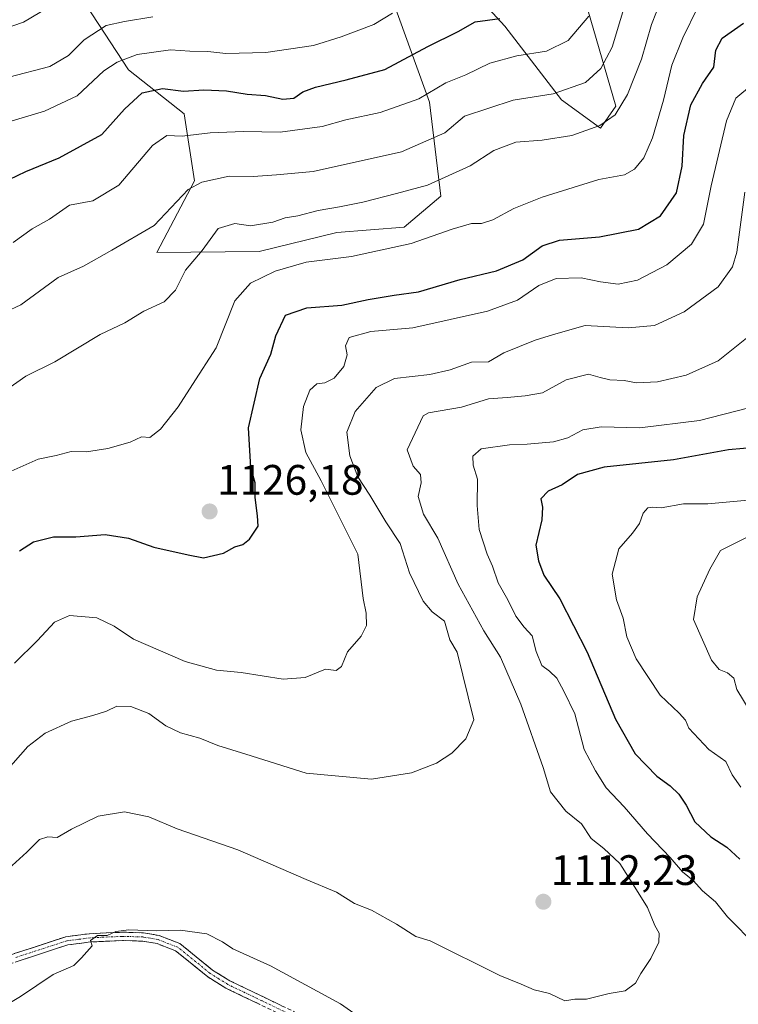
# Model space of a CAD drawing. Units: metres. Extents: x 648134 to 651591, y 4741592 to 4743980.
# Drawn here: x 650677 to 650846, y 4743217 to 4743449 of the extents above; entities that cross this region are included whole.
import ezdxf
from ezdxf.enums import TextEntityAlignment as Align

# ---------------------------------------------------------------- set-up
doc = ezdxf.new("R2010")
doc.units = ezdxf.units.M
doc.header["$MEASUREMENT"] = 0
doc.linetypes.add('TRAZO_Y_PUNTO', pattern=[1, 0.5, -0.25, 0, -0.25])
doc.linetypes.add('TRAZOSX2', pattern=[1.5, 1, -0.5])
for name, color, linetype, lineweight in [('Arbolado forestal CxS', 92, 'Continuous', 0), ('Camino', 19, 'TRAZOSX2', 0), ('Camino Cxs', 19, 'Continuous', 0), ('Camino eje', 19, 'TRAZO_Y_PUNTO', 0), ('Carátula', 7, 'Continuous', 5), ('Curva de nivel maestra', 36, 'Continuous', 30), ('Curva de nivel normal', 36, 'Continuous', 0), ('Punto de cota en terreno', 7, 'Continuous', 0), ('Rótulo de punto de cota en terreno', 19, 'Continuous', 0)]:
    doc.layers.add(name, color=color, linetype=linetype, lineweight=lineweight)
doc.styles.add('Arial', font='txt', dxfattribs={"height": 0.2})

# ---------------------------------------------------------------- blocks, each defined once
blk = doc.blocks.new('*U150')
at = {"layer": 'Arbolado forestal CxS', "color": 92, "linetype": 'Continuous', "lineweight": 0}
for points in [[(650677.3905, 4743476.2865, 1173.0514), (650702.9565, 4743437.1779, 1150.9099), (650716.0381, 4743426.8509, 1145.7919), (650718.5207, 4743411.0513, 1138.0433), (650709.6055, 4743394.1977, 1136.4029), (650733.7363, 4743394.4455, 1130.4658), (650751.9961, 4743398.9281, 1130.9), (650767.8339, 4743400.1429, 1130.1583), (650776.4609, 4743407.4507, 1131.8905), (650773.7483, 4743429.5983, 1142.0426), (650763.8481, 4743457.2039, 1156.1045)], [(650767.7103, 4743473.2365, 1160.5195), (650791.5227, 4743447.4109, 1147.226), (650804.8581, 4743430.1019, 1137.1785), (650813.9949, 4743423.4439, 1133.0825), (650817.6159, 4743428.6617, 1133.633), (650811.0735, 4743451.3043, 1143.1516)]]:
    blk.add_polyline3d(points, dxfattribs=at)
blk = doc.blocks.new('*U175')
at = {"layer": 'Curva de nivel normal', "color": 36, "linetype": 'Continuous', "lineweight": 0}
blk.add_polyline3d([(650847.07, 4743268.38, 1095), (650844.99, 4743271.3, 1095), (650843.47, 4743274.44, 1095), (650839.47, 4743277.26, 1095), (650834.8, 4743282.29, 1095), (650833.98, 4743284.2, 1095), (650832.53, 4743285.83, 1095), (650828.06, 4743290.03, 1095), (650822.43, 4743298.62, 1095), (650820.18, 4743303.77, 1095), (650819.38, 4743308.13, 1095), (650817.82, 4743312.5, 1095), (650816.74, 4743318.49, 1095), (650818.34, 4743324.45, 1095), (650821.54, 4743328.14, 1095), (650823.23, 4743330.44, 1095), (650824.07, 4743332.9, 1095), (650825.14, 4743334.12, 1095), (650826.22, 4743334.31, 1095), (650828.29, 4743334.12, 1095), (650833.54, 4743335.06, 1095), (650839.3, 4743335.1, 1095), (650849.64, 4743335.98, 1095)], dxfattribs=at)
blk = doc.blocks.new('*U177')
at = {"layer": 'Curva de nivel normal', "color": 36, "linetype": 'Continuous', "lineweight": 0}
blk.add_polyline3d([(650708.66, 4743449.68, 1160), (650702, 4743448.53, 1160), (650697.67, 4743447.58, 1160), (650692.49, 4743444.24, 1160), (650688.88, 4743440.52, 1160), (650684.47, 4743437.93, 1160), (650674.77, 4743435.47, 1160)], dxfattribs=at)
blk = doc.blocks.new('*U178')
at = {"layer": 'Curva de nivel normal', "color": 36, "linetype": 'Continuous', "lineweight": 0}
blk.add_polyline3d([(650674.08, 4743272.05, 1115), (650679.28, 4743277.95, 1115), (650683.37, 4743281.1, 1115), (650689.58, 4743283.97, 1115), (650694.6, 4743285.23, 1115), (650697.82, 4743286.3, 1115), (650700.22, 4743287.44, 1115), (650703.54, 4743287.38, 1115), (650707.78, 4743285.76, 1115), (650711.77, 4743282.84, 1115), (650715.21, 4743281.16, 1115), (650719.75, 4743279.91, 1115), (650723.95, 4743278.2, 1115), (650730.58, 4743276.2, 1115), (650744.75, 4743271.71, 1115), (650760.12, 4743270.32, 1115), (650769.58, 4743271.79, 1115), (650775.39, 4743274.08, 1115), (650779.01, 4743276.41, 1115), (650782.33, 4743279.76, 1115), (650784.18, 4743284.27, 1115), (650780.3, 4743300.14, 1115), (650778.54, 4743303.08, 1115), (650777.29, 4743307.49, 1115), (650774.43, 4743309.68, 1115), (650772.29, 4743312.15, 1115), (650769.1, 4743318.84, 1115), (650766.87, 4743325.7, 1115), (650763.47, 4743330.85, 1115), (650759.74, 4743337.1, 1115), (650756.93, 4743341.39, 1115), (650755.05, 4743346.39, 1115), (650754.35, 4743351.89, 1115), (650756.3, 4743356.78, 1115), (650761.23, 4743362.42, 1115), (650765.53, 4743364.59, 1115), (650773.88, 4743365.53, 1115), (650778.64, 4743366.61, 1115), (650783.67, 4743368.38, 1115), (650787.65, 4743368.5, 1115), (650791.3, 4743370.58, 1115), (650798.62, 4743373.58, 1115), (650802.94, 4743374.89, 1115), (650810.39, 4743377, 1115), (650820.49, 4743376.44, 1115), (650826.72, 4743377, 1115), (650833.73, 4743380.25, 1115), (650841.7, 4743386.15, 1115), (650845.09, 4743390.84, 1115), (650846.13, 4743394.25, 1115), (650847.94, 4743408.36, 1115)], dxfattribs=at)
blk = doc.blocks.new('*U181')
at = {"layer": 'Curva de nivel normal', "color": 36, "linetype": 'Continuous', "lineweight": 0}
blk.add_polyline3d([(650765.04, 4743450.52, 1155), (650760.68, 4743447.8, 1155), (650752.99, 4743444.97, 1155), (650746.45, 4743442.86, 1155), (650735.27, 4743441.29, 1155), (650725.86, 4743441.01, 1155), (650721.61, 4743441.45, 1155), (650717.4, 4743441.55, 1155), (650712.84, 4743441.88, 1155), (650704.99, 4743440.79, 1155), (650700.33, 4743438.96, 1155), (650697.16, 4743436.97, 1155), (650690.91, 4743431.05, 1155), (650683.18, 4743427.47, 1155), (650674, 4743424.7, 1155)], dxfattribs=at)
blk = doc.blocks.new('*U183')
at = {"layer": 'Curva de nivel normal', "color": 36, "linetype": 'Continuous', "lineweight": 0}
blk.add_polyline3d([(650811.3, 4743449.83, 1145), (650806.37, 4743444.1, 1145), (650801.31, 4743441.54, 1145), (650794.31, 4743440.48, 1145), (650787.98, 4743438.72, 1145), (650782.31, 4743435.97, 1145), (650777.65, 4743434.1, 1145), (650771.31, 4743430.34, 1145), (650762.18, 4743427.15, 1145), (650754.12, 4743425.41, 1145), (650748.52, 4743423.84, 1145), (650738.66, 4743422.52, 1145), (650729.99, 4743422.65, 1145), (650722.15, 4743422.37, 1145), (650715.59, 4743421.57, 1145), (650711.95, 4743421.75, 1145), (650708.61, 4743419.35, 1145), (650700.66, 4743410.07, 1145), (650694.57, 4743406.35, 1145), (650689.08, 4743405.35, 1145), (650684.37, 4743402.02, 1145), (650680.33, 4743399.78, 1145), (650675.86, 4743396.58, 1145)], dxfattribs=at)
blk = doc.blocks.new('*U185')
at = {"layer": 'Curva de nivel normal', "color": 36, "linetype": 'Continuous', "lineweight": 0}
for points in [[(650671.96, 4743215.87, 1105), (650677.55, 4743219.13, 1105), (650685.26, 4743224.35, 1105), (650690.12, 4743226.46, 1105), (650691.94, 4743228.28, 1105), (650694.41, 4743231.05, 1105), (650694.04, 4743232.32, 1105), (650695.66, 4743233.51, 1105), (650697.94, 4743233.53, 1105), (650700, 4743234.42, 1105), (650703, 4743234.83, 1105), (650709.44, 4743234.58, 1105), (650715.1, 4743234.72, 1105), (650721.36, 4743233.88, 1105), (650725.06, 4743231.99, 1105), (650727.47, 4743230.35, 1105), (650736.34, 4743226.34, 1105), (650752.86, 4743217.42, 1105), (650759.63, 4743212.61, 1105)], [(650850.72, 4743230.99, 1105), (650843.89, 4743237.86, 1105), (650841.1, 4743241.41, 1105), (650838.02, 4743244.05, 1105), (650835.8, 4743246.45, 1105), (650833.31, 4743248.52, 1105), (650830.4, 4743251.84, 1105), (650825.04, 4743257.45, 1105), (650819.59, 4743263.78, 1105), (650815.38, 4743268.28, 1105), (650812.81, 4743272.26, 1105), (650810.16, 4743277.28, 1105), (650808.01, 4743285.64, 1105), (650805.35, 4743291, 1105), (650803.71, 4743294.05, 1105), (650801.98, 4743295.73, 1105), (650800.22, 4743297, 1105), (650798.86, 4743300.34, 1105), (650797.91, 4743304.03, 1105), (650796.04, 4743306.08, 1105), (650794.13, 4743308.6, 1105), (650792.18, 4743312.5, 1105), (650789.92, 4743316.44, 1105), (650788.62, 4743320.36, 1105), (650787.34, 4743323.23, 1105), (650785.49, 4743329.03, 1105), (650784.98, 4743334.7, 1105), (650785.07, 4743340.9, 1105), (650784.04, 4743344.17, 1105), (650783.97, 4743346.28, 1105), (650785.9, 4743348, 1105), (650792.61, 4743348.98, 1105), (650796.8, 4743349.08, 1105), (650802.98, 4743349.64, 1105), (650806.31, 4743350.56, 1105), (650809.85, 4743352.46, 1105), (650814.17, 4743353.21, 1105), (650823.3, 4743352.96, 1105), (650837.34, 4743354.68, 1105), (650848.64, 4743357.56, 1105)]]:
    blk.add_polyline3d(points, dxfattribs=at)
blk = doc.blocks.new('*U187')
at = {"layer": 'Curva de nivel normal', "color": 36, "linetype": 'Continuous', "lineweight": 0}
blk.add_polyline3d([(650676.15, 4743297.6, 1120), (650681.52, 4743302.9, 1120), (650685.56, 4743307.24, 1120), (650689.05, 4743308.78, 1120), (650695.52, 4743308.26, 1120), (650699.61, 4743306.28, 1120), (650704.17, 4743303.26, 1120), (650716.29, 4743298, 1120), (650723.66, 4743295.96, 1120), (650729.49, 4743295.42, 1120), (650739.32, 4743293.78, 1120), (650744.49, 4743294.18, 1120), (650749.32, 4743296.17, 1120), (650751.84, 4743295.84, 1120), (650753.04, 4743296.8, 1120), (650754.49, 4743300.27, 1120), (650757.68, 4743303.94, 1120), (650758.99, 4743306.46, 1120), (650758.91, 4743309.34, 1120), (650758.19, 4743312.82, 1120), (650756.92, 4743323.2, 1120), (650748.31, 4743340.45, 1120), (650744.68, 4743347.11, 1120), (650743.49, 4743352.47, 1120), (650744.14, 4743357.93, 1120), (650745.62, 4743361.8, 1120), (650747.28, 4743363.27, 1120), (650749.17, 4743363.56, 1120), (650751.35, 4743364.64, 1120), (650753.65, 4743367.35, 1120), (650754.42, 4743370.12, 1120), (650753.99, 4743372.26, 1120), (650754.85, 4743374.21, 1120), (650759.98, 4743375.6, 1120), (650769.87, 4743376.48, 1120), (650787.43, 4743380.41, 1120), (650794.46, 4743383.02, 1120), (650799.48, 4743386.43, 1120), (650803.62, 4743388.08, 1120), (650809.47, 4743388.24, 1120), (650814.02, 4743387.28, 1120), (650818.19, 4743386.77, 1120), (650822.69, 4743387.7, 1120), (650829.64, 4743391.28, 1120), (650835.41, 4743396.13, 1120), (650838.29, 4743400.84, 1120), (650840.09, 4743409.88, 1120), (650843.65, 4743425.16, 1120), (650845.87, 4743430.49, 1120), (650849.56, 4743433.55, 1120)], dxfattribs=at)
blk = doc.blocks.new('*U189')
at = {"layer": 'Curva de nivel normal', "color": 36, "linetype": 'Continuous', "lineweight": 0}
blk.add_polyline3d([(650670.82, 4743359.51, 1135), (650678.8, 4743365.13, 1135), (650685.62, 4743368.47, 1135), (650696.33, 4743374.9, 1135), (650702.06, 4743377.66, 1135), (650706.56, 4743380.38, 1135), (650711.38, 4743382.62, 1135), (650713.98, 4743385.37, 1135), (650716.36, 4743390.02, 1135), (650720.29, 4743394.7, 1135), (650724.07, 4743399.88, 1135), (650727.99, 4743401.01, 1135), (650731.66, 4743400.47, 1135), (650736.93, 4743401.37, 1135), (650739.85, 4743402.34, 1135), (650742.77, 4743402.81, 1135), (650747.55, 4743404.04, 1135), (650752.58, 4743404.92, 1135), (650758.06, 4743406.03, 1135), (650765.98, 4743408.08, 1135), (650773.29, 4743410.01, 1135), (650783.38, 4743414.62, 1135), (650788.89, 4743418.21, 1135), (650794.08, 4743420.13, 1135), (650800.32, 4743420.63, 1135), (650807.24, 4743421.73, 1135), (650813.88, 4743424.11, 1135), (650817.44, 4743426.62, 1135), (650820.39, 4743431.34, 1135), (650823.66, 4743439.66, 1135), (650826.02, 4743447.84, 1135), (650828.38, 4743453.91, 1135)], dxfattribs=at)
blk = doc.blocks.new('*U192')
at = {"layer": 'Curva de nivel normal', "color": 36, "linetype": 'Continuous', "lineweight": 0}
blk.add_polyline3d([(650668.38, 4743444.98, 1165), (650678.28, 4743448.38, 1165), (650684.18, 4743451.91, 1165)], dxfattribs=at)
blk = doc.blocks.new('*U193')
at = {"layer": 'Curva de nivel normal', "color": 36, "linetype": 'Continuous', "lineweight": 0}
blk.add_polyline3d([(650822.88, 4743462.92, 1140), (650816.78, 4743442.47, 1140), (650814.07, 4743437.47, 1140), (650810.46, 4743434.2, 1140), (650802.84, 4743431.56, 1140), (650793.47, 4743430.05, 1140), (650781.98, 4743426.31, 1140), (650777.4, 4743422.34, 1140), (650767.2, 4743417.9, 1140), (650746.41, 4743413.29, 1140), (650737.76, 4743412.47, 1140), (650732.32, 4743412.07, 1140), (650726.66, 4743412.14, 1140), (650720.24, 4743410.75, 1140), (650716.99, 4743409.02, 1140), (650708.99, 4743400.53, 1140), (650699.02, 4743394.78, 1140), (650692.34, 4743391, 1140), (650686.44, 4743388.35, 1140), (650677.63, 4743381.9, 1140), (650673.95, 4743380.12, 1140)], dxfattribs=at)
blk = doc.blocks.new('*U195')
at = {"layer": 'Curva de nivel normal', "color": 36, "linetype": 'Continuous', "lineweight": 0}
blk.add_polyline3d([(650673, 4743247.65, 1110), (650679, 4743253.12, 1110), (650682, 4743256.1, 1110), (650684, 4743256.72, 1110), (650686.14, 4743256.58, 1110), (650689.55, 4743258.55, 1110), (650695.8, 4743261.6, 1110), (650702, 4743262.6, 1110), (650707.76, 4743261.43, 1110), (650714.43, 4743258.62, 1110), (650728.66, 4743253.62, 1110), (650744.76, 4743246.67, 1110), (650751.9, 4743243.68, 1110), (650756.15, 4743241.06, 1110), (650760.15, 4743239.45, 1110), (650766, 4743236.16, 1110), (650770.57, 4743233.3, 1110), (650773.93, 4743232.23, 1110), (650790.31, 4743224.09, 1110), (650795.34, 4743222.05, 1110), (650798.44, 4743220.69, 1110), (650802.01, 4743219.83, 1110), (650805.65, 4743218.15, 1110), (650807.98, 4743218.54, 1110), (650810.74, 4743218.53, 1110), (650816.05, 4743219.87, 1110), (650819.85, 4743220.49, 1110), (650822.27, 4743222.25, 1110), (650823.51, 4743224.56, 1110), (650825.86, 4743228.08, 1110), (650827.78, 4743231.9, 1110), (650827.84, 4743234.09, 1110), (650826.77, 4743235.85, 1110), (650825.04, 4743240.12, 1110), (650822.11, 4743244.86, 1110), (650818.54, 4743250.41, 1110), (650814.79, 4743253.98, 1110), (650811.79, 4743256.32, 1110), (650809.51, 4743259.79, 1110), (650805.88, 4743262.74, 1110), (650802.28, 4743267.27, 1110), (650800.53, 4743273.04, 1110), (650795.3, 4743287.95, 1110), (650790.45, 4743298.99, 1110), (650786.54, 4743305.15, 1110), (650780.5, 4743316.19, 1110), (650775.72, 4743327.01, 1110), (650772.35, 4743332.65, 1110), (650771.09, 4743336.75, 1110), (650771.85, 4743339.99, 1110), (650771.67, 4743341.93, 1110), (650769.96, 4743343.96, 1110), (650768.52, 4743347.78, 1110), (650772.32, 4743355.75, 1110), (650773.58, 4743356.47, 1110), (650781.31, 4743357.82, 1110), (650787.65, 4743359.76, 1110), (650792.06, 4743360.08, 1110), (650796.28, 4743360.51, 1110), (650800.39, 4743361.15, 1110), (650805.95, 4743364.22, 1110), (650811.18, 4743365.6, 1110), (650813.92, 4743364.77, 1110), (650816.23, 4743364.24, 1110), (650819.62, 4743364.09, 1110), (650822.51, 4743363.53, 1110), (650827.46, 4743363.74, 1110), (650834.14, 4743365.37, 1110), (650841.71, 4743368.74, 1110), (650848.75, 4743374.34, 1110)], dxfattribs=at)
blk = doc.blocks.new('*U202')
at = {"layer": 'Curva de nivel normal', "color": 36, "linetype": 'Continuous', "lineweight": 0}
blk.add_polyline3d([(650836.88, 4743451.94, 1130), (650833.4, 4743444.67, 1130), (650830.82, 4743438.31, 1130), (650828.86, 4743430, 1130), (650826.22, 4743421.21, 1130), (650824.2, 4743416.47, 1130), (650822.03, 4743413.84, 1130), (650819.64, 4743412.49, 1130), (650813.64, 4743411.39, 1130), (650800.31, 4743407.22, 1130), (650793.65, 4743404.58, 1130), (650788.65, 4743401.87, 1130), (650785.98, 4743401.02, 1130), (650783.65, 4743401, 1130), (650779.09, 4743399.66, 1130), (650769.5, 4743396.32, 1130), (650755.46, 4743393.29, 1130), (650744.75, 4743391.94, 1130), (650737.49, 4743389.78, 1130), (650731.68, 4743386.99, 1130), (650727.99, 4743382.83, 1130), (650723.59, 4743371.78, 1130), (650718, 4743363.17, 1130), (650714.66, 4743357.85, 1130), (650710.52, 4743352.62, 1130), (650707.99, 4743350.7, 1130), (650705.99, 4743350.86, 1130), (650703.32, 4743349.58, 1130), (650698.12, 4743348.05, 1130), (650693.08, 4743347.29, 1130), (650689.45, 4743347.38, 1130), (650685.92, 4743346.45, 1130), (650681.67, 4743345.58, 1130), (650675.33, 4743342.73, 1130)], dxfattribs=at)
blk = doc.blocks.new('*U206')
at = {"layer": 'Curva de nivel normal', "color": 36, "linetype": 'Continuous', "lineweight": 0}
blk.add_polyline3d([(650849.22, 4743286.18, 1090), (650846.06, 4743291.4, 1090), (650845.41, 4743294.08, 1090), (650843.93, 4743295.29, 1090), (650841.96, 4743296.09, 1090), (650840.11, 4743298.32, 1090), (650835.88, 4743307.84, 1090), (650836.76, 4743313.19, 1090), (650839.72, 4743319.66, 1090), (650842.22, 4743324.11, 1090), (650848.35, 4743327.15, 1090)], dxfattribs=at)
blk = doc.blocks.new('*U210')
at = {"layer": 'Curva de nivel maestra', "color": 36, "linetype": 'Continuous', "lineweight": 30}
blk.add_polyline3d([(650677.34, 4743324.04, 1125), (650680.6, 4743326.16, 1125), (650685.33, 4743327.32, 1125), (650690.57, 4743327.28, 1125), (650697.48, 4743327.88, 1125), (650702.94, 4743326.96, 1125), (650708.91, 4743324.84, 1125), (650717.02, 4743323.04, 1125), (650720.58, 4743322.39, 1125), (650725.28, 4743323.49, 1125), (650727.99, 4743324.92, 1125), (650729.85, 4743325.48, 1125), (650731.44, 4743326.78, 1125), (650733.44, 4743329.82, 1125), (650733.31, 4743332.24, 1125), (650732.76, 4743336.52, 1125), (650732.8, 4743340.02, 1125), (650731.78, 4743343.59, 1125), (650731.22, 4743352.93, 1125), (650733.85, 4743364.59, 1125), (650736.41, 4743370.26, 1125), (650737.61, 4743374.59, 1125), (650739.89, 4743379.43, 1125), (650744.91, 4743381.18, 1125), (650753.16, 4743381.82, 1125), (650759.32, 4743383.15, 1125), (650765.48, 4743384.12, 1125), (650771.23, 4743384.92, 1125), (650780.97, 4743387.82, 1125), (650789.56, 4743389.88, 1125), (650795.78, 4743392.49, 1125), (650800.33, 4743395.74, 1125), (650804.4, 4743397.1, 1125), (650813.79, 4743397.87, 1125), (650822.99, 4743399.67, 1125), (650828.15, 4743402.8, 1125), (650831.91, 4743408.25, 1125), (650833.26, 4743414.48, 1125), (650833.66, 4743421.69, 1125), (650835.29, 4743428.9, 1125), (650838.04, 4743433.98, 1125), (650840.68, 4743437.78, 1125), (650841.16, 4743441.79, 1125), (650842.66, 4743444.61, 1125), (650847.66, 4743448.12, 1125)], dxfattribs=at)
blk = doc.blocks.new('*U213')
at = {"layer": 'Curva de nivel maestra', "color": 36, "linetype": 'Continuous', "lineweight": 30}
blk.add_polyline3d([(650674.86, 4743411.39, 1150), (650678.8, 4743413.28, 1150), (650686.67, 4743416.46, 1150), (650696.67, 4743421.96, 1150), (650702, 4743427.94, 1150), (650706.14, 4743431.8, 1150), (650710.94, 4743432.78, 1150), (650715.89, 4743432.13, 1150), (650720.65, 4743432.48, 1150), (650725.98, 4743432.23, 1150), (650730.85, 4743431.44, 1150), (650735.19, 4743431.11, 1150), (650739.29, 4743430.24, 1150), (650741.84, 4743430.52, 1150), (650743.96, 4743431.97, 1150), (650746.99, 4743433.06, 1150), (650754.14, 4743434.82, 1150), (650763.27, 4743437.22, 1150), (650773.36, 4743442.68, 1150), (650780.53, 4743446.22, 1150), (650784.53, 4743448.5, 1150), (650790.31, 4743449.24, 1150)], dxfattribs=at)
blk = doc.blocks.new('*U214')
at = {"layer": 'Curva de nivel maestra', "color": 36, "linetype": 'Continuous', "lineweight": 30}
blk.add_polyline3d([(650854.71, 4743348.72, 1100), (650844.11, 4743347.74, 1100), (650831.2, 4743345.4, 1100), (650814.89, 4743343.72, 1100), (650808.58, 4743342, 1100), (650804.96, 4743339.55, 1100), (650801.7, 4743338.08, 1100), (650800.01, 4743336.26, 1100), (650800.4, 4743334.26, 1100), (650800.21, 4743331.29, 1100), (650798.81, 4743325.32, 1100), (650799.4, 4743321.69, 1100), (650800.67, 4743318.28, 1100), (650804.48, 4743312.71, 1100), (650810.9, 4743300.14, 1100), (650817.55, 4743284.41, 1100), (650822.17, 4743276.26, 1100), (650827.31, 4743270.99, 1100), (650830.44, 4743268.75, 1100), (650832.43, 4743266.74, 1100), (650834.16, 4743264.13, 1100), (650836.22, 4743260.22, 1100), (650839.94, 4743256.75, 1100), (650843.75, 4743254.27, 1100), (650846.81, 4743251.5, 1100)], dxfattribs=at)
blk = doc.blocks.new('5PATER')
at = {"layer": 'Carátula', "linetype": 'Continuous', "lineweight": 5}
h = blk.add_hatch(color=250, dxfattribs=at)
edge = h.paths.add_edge_path()
edge.add_ellipse((0, 0.01), major_axis=(-1.33, -1.34), ratio=0.999422, start_angle=0, end_angle=360)

msp = doc.modelspace()

# ---------------------------------------------------------------- linework, layer by layer
at = {"layer": 'Arbolado forestal CxS', "color": 92, "linetype": 'Continuous', "lineweight": 0}
for points in [[(650763.85, 4743457.2, 1156.1), (650773.75, 4743429.6, 1142.04), (650776.46, 4743407.45, 1131.89), (650767.83, 4743400.14, 1130.16), (650752, 4743398.93, 1130.9), (650733.74, 4743394.45, 1130.47), (650709.61, 4743394.2, 1136.4), (650718.52, 4743411.05, 1138.04), (650716.04, 4743426.85, 1145.79), (650702.96, 4743437.18, 1150.91), (650677.39, 4743476.29, 1173.05)], [(650677.39, 4743476.29, 1173.05), (650702.96, 4743437.18, 1150.91), (650716.04, 4743426.85, 1145.79), (650718.52, 4743411.05, 1138.04), (650709.61, 4743394.2, 1136.4), (650733.74, 4743394.45, 1130.47), (650752, 4743398.93, 1130.9), (650767.83, 4743400.14, 1130.16), (650776.46, 4743407.45, 1131.89), (650773.75, 4743429.6, 1142.04), (650763.85, 4743457.2, 1156.1)], [(650677.39, 4743476.29, 1173.05), (650702.96, 4743437.18, 1150.91), (650716.04, 4743426.85, 1145.79), (650718.52, 4743411.05, 1138.04), (650709.61, 4743394.2, 1136.4), (650733.74, 4743394.45, 1130.47), (650752, 4743398.93, 1130.9), (650767.83, 4743400.14, 1130.16), (650776.46, 4743407.45, 1131.89), (650773.75, 4743429.6, 1142.04), (650763.85, 4743457.2, 1156.1)], [(650811.07, 4743451.3, 1143.15), (650817.62, 4743428.66, 1133.63), (650813.99, 4743423.44, 1133.08), (650804.86, 4743430.1, 1137.18), (650791.52, 4743447.41, 1147.23), (650767.71, 4743473.24, 1160.52)], [(650767.71, 4743473.24, 1160.52), (650791.52, 4743447.41, 1147.23), (650804.86, 4743430.1, 1137.18), (650813.99, 4743423.44, 1133.08), (650817.62, 4743428.66, 1133.63), (650811.07, 4743451.3, 1143.15)], [(650767.71, 4743473.24, 1160.52), (650791.52, 4743447.41, 1147.23), (650804.86, 4743430.1, 1137.18), (650813.99, 4743423.44, 1133.08), (650817.62, 4743428.66, 1133.63), (650811.07, 4743451.3, 1143.15)]]:
    msp.add_polyline3d(points, dxfattribs=at)
at = {"layer": 'Camino', "color": 19, "linetype": 'TRAZOSX2', "lineweight": 0}
for points in [[(650663.86, 4743225.28), (650688.23, 4743233.2), (650693.82, 4743233.93), (650701.52, 4743234.28), (650706.51, 4743234.13), (650710.2, 4743233.49), (650715.02, 4743231.62), (650722.76, 4743225.37), (650726.82, 4743222.85), (650742.92, 4743215.09)], [(650741.97, 4743213.37), (650725.88, 4743221.13), (650721.63, 4743223.76), (650714.03, 4743229.9), (650709.67, 4743231.59), (650706.32, 4743232.18), (650701.54, 4743232.32), (650693.99, 4743231.98), (650688.66, 4743231.28), (650664.4, 4743223.39)]]:
    msp.add_lwpolyline(points, dxfattribs=at)
at = {"layer": 'Camino Cxs', "color": 19, "linetype": 'Continuous', "lineweight": 0}
for points in [[(650676.05, 4743229.24, 1106.33), (650680.11, 4743230.56, 1106.17), (650684.17, 4743231.88, 1105.9), (650688.23, 4743233.2, 1105.45), (650691.03, 4743233.57, 1105.12), (650693.82, 4743233.93, 1105.08), (650697.67, 4743234.11, 1105.02), (650701.52, 4743234.28, 1104.97), (650706.51, 4743234.13, 1104.86), (650710.2, 4743233.49, 1104.66), (650712.61, 4743232.56, 1104.6), (650715.02, 4743231.62, 1104.45), (650718.89, 4743228.5, 1103.75), (650722.76, 4743225.37, 1103.19), (650726.82, 4743222.85, 1102.75), (650730.85, 4743220.91, 1102.95), (650734.87, 4743218.97, 1102.84), (650738.9, 4743217.03, 1102.88)], [(650733.93, 4743217.25, 1102.49), (650729.9, 4743219.19, 1102.6), (650725.88, 4743221.13, 1102.49), (650721.63, 4743223.76, 1102.88), (650717.83, 4743226.83, 1103.55), (650714.03, 4743229.9, 1104.29), (650709.67, 4743231.59, 1104.59), (650706.32, 4743232.18, 1104.67), (650701.54, 4743232.32, 1104.78), (650697.77, 4743232.15, 1104.79), (650693.99, 4743231.98, 1104.91), (650691.33, 4743231.63, 1105.04), (650688.66, 4743231.28, 1105.32), (650684.62, 4743229.97, 1105.65), (650680.57, 4743228.65, 1105.82), (650676.53, 4743227.34, 1106.05)]]:
    msp.add_polyline3d(points, dxfattribs=at)
at = {"layer": 'Camino eje', "color": 19, "linetype": 'TRAZO_Y_PUNTO', "lineweight": 0}
msp.add_lwpolyline([(650742.45, 4743214.23), (650734.4, 4743218.11), (650726.35, 4743221.99), (650724.32, 4743223.25), (650722.2, 4743224.57), (650714.53, 4743230.76), (650709.94, 4743232.54), (650708.09, 4743232.86), (650706.42, 4743233.16), (650701.53, 4743233.3), (650693.91, 4743232.96), (650691.24, 4743232.61), (650688.45, 4743232.24), (650676.26, 4743228.28)], dxfattribs=at)

# ---------------------------------------------------------------- block references
at = {"layer": 'Arbolado forestal CxS', "color": 92, "linetype": 'Continuous', "lineweight": 0}
msp.add_blockref('*U150', (0, 0), dxfattribs=at)
at = {"layer": 'Curva de nivel maestra', "color": 36, "linetype": 'Continuous', "lineweight": 30}
for name in ['*U210', '*U214', '*U213']:
    msp.add_blockref(name, (0, 0), dxfattribs=at)
at = {"layer": 'Curva de nivel normal', "color": 36, "linetype": 'Continuous', "lineweight": 0}
for name in ['*U202', '*U189', '*U193', '*U183', '*U178', '*U187', '*U195', '*U185', '*U181', '*U177', '*U192', '*U175', '*U206']:
    msp.add_blockref(name, (0, 0), dxfattribs=at)
at = {"layer": 'Punto de cota en terreno', "linetype": 'Continuous', "lineweight": 0}
for p in [(650722.04, 4743333.26, 1126.18), (650800.58, 4743241.44, 1112.23)]:
    msp.add_blockref('5PATER', p, dxfattribs=at)

# ---------------------------------------------------------------- texts
at = {"layer": 'Rótulo de punto de cota en terreno', "color": 19, "linetype": 'Continuous', "lineweight": 0, "style": 'Arial'}
for s, p in [('1126,18', (650723.8, 4743335.02)), ('1112,23', (650802.34, 4743243.2))]:
    msp.add_text(s, height=7, dxfattribs=at).set_placement(p, align=Align.BOTTOM_LEFT)

doc.saveas('drawing.dxf')
